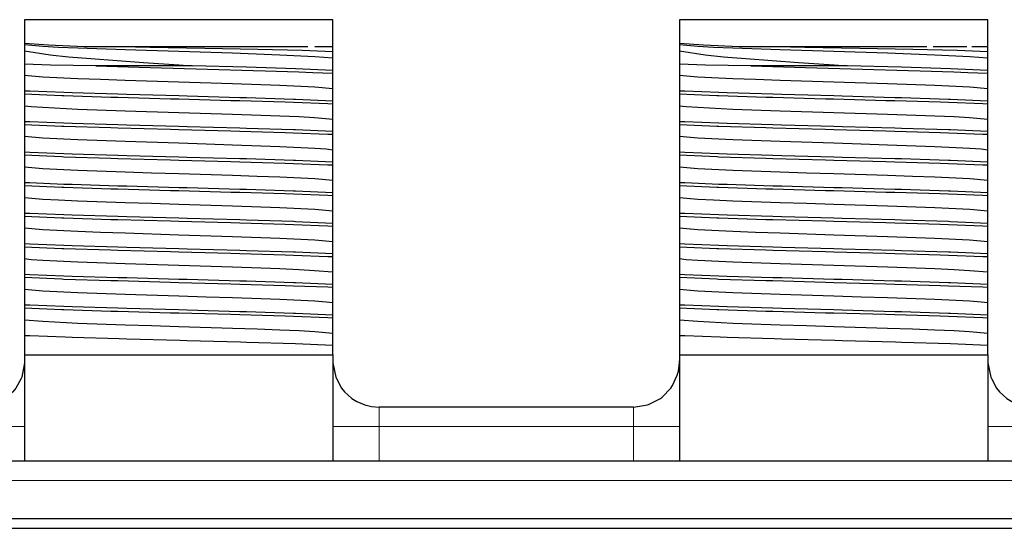
# Model space of a CAD drawing. Units: millimetres. Extents: x -113 to 113, y -62 to 62.
# Drawn here: x 27 to 52, y 47 to 60 of the extents above; entities that cross this region are included whole.
import ezdxf

# ---------------------------------------------------------------- set-up
doc = ezdxf.new("R2010")
doc.units = ezdxf.units.MM
doc.layers.add('Top$21', color=7, linetype='Continuous', true_color=0xffffff)

msp = doc.modelspace()

# ---------------------------------------------------------------- linework, layer by layer
at = {"layer": 'Top$21', "color": 7, "linetype": 'Continuous', "lineweight": 25}
for p, q in [((27.001, 60.5), (27.001, 59.89)), ((35.001, 59.8), (35.001, 60.5)), ((44.001, 60.5), (44.001, 59.89)), ((52.001, 59.8), (52.001, 60.5)), ((27.001, 59.89), (27.001, 59.846)), ((27.001, 59.846), (27.001, 59.688)), ((28.729, 59.8), (29.13, 59.8)), ((35.001, 59.669), (35.001, 59.8)), ((44.001, 59.89), (44.001, 59.846)), ((44.001, 59.846), (44.001, 59.688)), ((45.729, 59.8), (46.13, 59.8)), ((52.001, 59.669), (52.001, 59.8)), ((27.001, 59.688), (27.001, 59.343)), ((35.001, 59.497), (35.001, 59.669)), ((44.001, 59.688), (44.001, 59.343)), ((52.001, 59.497), (52.001, 59.669)), ((27.001, 59.343), (27.001, 59.052)), ((44.001, 59.343), (44.001, 59.052)), ((35.003, 59.111), (35.003, 59.181)), ((52.003, 59.111), (52.003, 59.181)), ((26.999, 58.644), (26.999, 58.575)), ((43.999, 58.644), (43.999, 58.575)), ((35.003, 58.318), (35.003, 58.387)), ((52.003, 58.318), (52.003, 58.387)), ((26.999, 57.851), (26.999, 57.781)), ((26.999, 57.781), (27.001, 57.464)), ((43.999, 57.851), (43.999, 57.781)), ((43.999, 57.781), (44.001, 57.464)), ((35.003, 57.524), (35.003, 57.593)), ((52.003, 57.524), (52.003, 57.593)), ((26.999, 57.057), (26.999, 56.988)), ((43.999, 57.057), (43.999, 56.988)), ((35.003, 56.73), (35.003, 56.799)), ((52.003, 56.73), (52.003, 56.799)), ((26.999, 56.263), (26.999, 56.194)), ((35.003, 56.006), (35.001, 56.322)), ((43.999, 56.263), (43.999, 56.194)), ((52.003, 56.006), (52.001, 56.322)), ((26.999, 56.194), (27.001, 55.877)), ((35.003, 55.936), (35.003, 56.006)), ((43.999, 56.194), (44.001, 55.877)), ((52.003, 55.936), (52.003, 56.006)), ((26.999, 55.469), (26.999, 55.4)), ((43.999, 55.469), (43.999, 55.4)), ((26.999, 55.4), (27.001, 55.083)), ((35.003, 55.143), (35.003, 55.212)), ((43.999, 55.4), (44.001, 55.083)), ((52.003, 55.143), (52.003, 55.212)), ((26.999, 54.676), (26.999, 54.606)), ((43.999, 54.676), (43.999, 54.606)), ((35.003, 54.349), (35.003, 54.418)), ((52.003, 54.349), (52.003, 54.418)), ((26.999, 53.882), (26.999, 53.813)), ((26.999, 53.813), (27.001, 53.496)), ((43.999, 53.882), (43.999, 53.813)), ((43.999, 53.813), (44.001, 53.496)), ((35.003, 53.555), (35.003, 53.624)), ((52.003, 53.555), (52.003, 53.624)), ((26.999, 53.088), (26.999, 53.019)), ((43.999, 53.088), (43.999, 53.019)), ((35.003, 52.761), (35.003, 52.831)), ((52.003, 52.761), (52.003, 52.831)), ((26.999, 52.294), (27.001, 51.8)), ((43.999, 52.294), (44.001, 51.8)), ((35.001, 51.8), (35.003, 52.037)), ((52.001, 51.8), (52.003, 52.037)), ((42.801, 50.439), (36.201, 50.439)), ((57.874, 47.544), (-92.45, 47.544)), ((-92.45, 47.294), (57.87, 47.294))]:
    msp.add_line(p, q, dxfattribs=at)
at = {"layer": 'Top$21', "color": 7, "linetype": 'Continuous', "lineweight": 13}
msp.add_line((42.801, 49.939), (36.201, 49.939), dxfattribs=at)
at = {"layer": 'Top$21', "color": 7, "linetype": 'Continuous', "lineweight": 25}
for points in [[(35.001, 60.5), (34.422, 60.5), (33.495, 60.5), (32.315, 60.5), (31.001, 60.5), (29.688, 60.5), (28.508, 60.5), (27.581, 60.5), (27.001, 60.5)], [(52.001, 60.5), (51.422, 60.5), (50.495, 60.5), (49.315, 60.5), (48.001, 60.5), (46.688, 60.5), (45.507, 60.5), (44.581, 60.5), (44.001, 60.5)], [(27.001, 59.89), (27.623, 59.847), (28.548, 59.807), (28.729, 59.8)], [(35.001, 59.497), (34.531, 59.539), (33.623, 59.583), (32.399, 59.627), (31.007, 59.671), (29.613, 59.715), (28.387, 59.76), (27.884, 59.782), (27.476, 59.804), (27.001, 59.846)], [(29.13, 59.8), (29.8, 59.8), (30.484, 59.8), (31.001, 59.8), (31.939, 59.8), (32.628, 59.8), (33.282, 59.8), (33.862, 59.8), (34.349, 59.8)], [(35.001, 59.669), (34.208, 59.696), (33.054, 59.723), (31.683, 59.75), (30.252, 59.777), (29.13, 59.8)], [(34.532, 59.8), (34.532, 59.8), (35.001, 59.8)], [(44.001, 59.89), (44.623, 59.847), (45.548, 59.807), (45.729, 59.8)], [(52.001, 59.497), (51.531, 59.539), (50.623, 59.583), (49.399, 59.627), (48.007, 59.671), (46.613, 59.715), (45.387, 59.76), (44.884, 59.782), (44.476, 59.804), (44.001, 59.846)], [(46.13, 59.8), (46.8, 59.8), (47.484, 59.8), (48.001, 59.8), (48.939, 59.8), (49.628, 59.8), (50.282, 59.8), (50.415, 59.8)], [(52.001, 59.669), (51.208, 59.696), (50.054, 59.723), (48.683, 59.75), (47.252, 59.777), (46.13, 59.8)], [(50.582, 59.8), (50.582, 59.8), (50.862, 59.8), (51.349, 59.8), (51.458, 59.8)], [(51.587, 59.8), (51.587, 59.8), (52.001, 59.8)], [(27.001, 59.688), (27.668, 59.586), (28.142, 59.538), (28.722, 59.489), (30.084, 59.39), (31.009, 59.33), (31.353, 59.3)], [(44.001, 59.688), (44.668, 59.586), (45.142, 59.538), (45.722, 59.489), (47.084, 59.39), (48.009, 59.33), (48.353, 59.3)], [(28.852, 59.3), (27.671, 59.323), (27.001, 59.343)], [(31.353, 59.3), (30.153, 59.3), (29.896, 59.3), (28.852, 59.3)], [(28.852, 59.3), (30.265, 59.256), (31.75, 59.217), (32.93, 59.184), (33.244, 59.174), (34.118, 59.146), (34.485, 59.132), (35.003, 59.111)], [(35.003, 59.181), (34.032, 59.223), (32.76, 59.264), (31.353, 59.3)], [(35.003, 59.181), (35.001, 59.413), (35.001, 59.497)], [(45.852, 59.3), (44.671, 59.323), (44.001, 59.343)], [(48.353, 59.3), (47.153, 59.3), (46.896, 59.3), (45.852, 59.3)], [(45.852, 59.3), (47.265, 59.256), (48.75, 59.217), (49.93, 59.184), (50.244, 59.174), (51.118, 59.146), (51.485, 59.132), (52.003, 59.111)], [(52.003, 59.181), (51.032, 59.223), (49.76, 59.264), (48.353, 59.3)], [(52.003, 59.181), (52.001, 59.413), (52.001, 59.497)], [(27.001, 59.052), (27.001, 58.792), (26.999, 58.644)], [(35.001, 58.704), (34.531, 58.746), (33.623, 58.79), (32.399, 58.834), (31.007, 58.878), (29.614, 58.922), (28.97, 58.944), (28.387, 58.966), (27.476, 59.01), (27.001, 59.052)], [(35.001, 58.704), (35.001, 58.963), (35.003, 59.111)], [(44.001, 59.052), (44.001, 58.792), (43.999, 58.644)], [(52.001, 58.704), (51.531, 58.746), (50.623, 58.79), (49.399, 58.834), (48.007, 58.878), (46.614, 58.922), (45.97, 58.944), (45.387, 58.966), (44.476, 59.01), (44.001, 59.052)], [(52.001, 58.704), (52.001, 58.963), (52.003, 59.111)], [(35.003, 58.387), (34.032, 58.43), (33.981, 58.431), (32.76, 58.47), (32.584, 58.475), (31.218, 58.513), (31.001, 58.519), (29.651, 58.556), (29.419, 58.563), (28.236, 58.599), (28.021, 58.606), (27.134, 58.641), (26.999, 58.644)], [(26.999, 58.575), (27.971, 58.532), (28.021, 58.53), (29.242, 58.491), (29.419, 58.486), (30.785, 58.449), (31.001, 58.443), (32.352, 58.406), (32.584, 58.4), (33.766, 58.364), (33.981, 58.357), (34.869, 58.322), (35.003, 58.318)], [(26.999, 58.575), (27.001, 58.352), (27.001, 58.258)], [(35.003, 58.387), (35.001, 58.619), (35.001, 58.704)], [(52.003, 58.387), (51.032, 58.43), (50.981, 58.431), (49.76, 58.47), (49.584, 58.475), (48.218, 58.513), (48.001, 58.519), (46.651, 58.556), (46.419, 58.563), (45.236, 58.599), (45.021, 58.606), (44.134, 58.641), (43.999, 58.644)], [(43.999, 58.575), (44.001, 58.352), (44.001, 58.258)], [(43.999, 58.575), (44.971, 58.532), (45.021, 58.53), (46.242, 58.491), (46.419, 58.486), (47.785, 58.449), (48.001, 58.443), (49.352, 58.406), (49.584, 58.4), (50.766, 58.364), (50.981, 58.357), (51.869, 58.322), (52.003, 58.318)], [(52.003, 58.387), (52.001, 58.619), (52.001, 58.704)], [(35.001, 57.91), (35.001, 58.169), (35.003, 58.318)], [(52.001, 57.91), (52.001, 58.169), (52.003, 58.318)], [(27.001, 58.258), (27.001, 57.999), (26.999, 57.851)], [(35.001, 57.91), (34.53, 57.952), (34.124, 57.974), (33.622, 57.996), (32.399, 58.04), (31.006, 58.084), (29.613, 58.128), (28.387, 58.172), (27.476, 58.216), (27.174, 58.238), (27.001, 58.258)], [(44.001, 58.258), (44.001, 57.999), (43.999, 57.851)], [(52.001, 57.91), (51.53, 57.952), (51.124, 57.974), (50.622, 57.996), (49.399, 58.04), (48.006, 58.084), (46.613, 58.128), (45.387, 58.172), (44.476, 58.216), (44.174, 58.238), (44.001, 58.258)], [(35.003, 57.593), (34.032, 57.636), (33.981, 57.638), (32.76, 57.676), (32.584, 57.682), (31.218, 57.719), (31.001, 57.725), (29.651, 57.762), (29.419, 57.769), (28.236, 57.805), (28.021, 57.812), (27.134, 57.847), (26.999, 57.851)], [(26.999, 57.781), (27.971, 57.738), (28.021, 57.736), (29.242, 57.698), (29.419, 57.692), (30.785, 57.655), (31.001, 57.649), (32.352, 57.613), (32.584, 57.606), (33.766, 57.57), (33.981, 57.563), (34.869, 57.528), (35.003, 57.524)], [(35.003, 57.593), (35.001, 57.826), (35.001, 57.91)], [(52.003, 57.593), (51.032, 57.636), (50.981, 57.638), (49.76, 57.676), (49.584, 57.682), (48.218, 57.719), (48.001, 57.725), (46.651, 57.762), (46.419, 57.769), (45.236, 57.805), (45.021, 57.812), (44.134, 57.847), (43.999, 57.851)], [(43.999, 57.781), (44.971, 57.738), (45.021, 57.736), (46.242, 57.698), (46.419, 57.692), (47.785, 57.655), (48.001, 57.649), (49.352, 57.613), (49.584, 57.606), (50.766, 57.57), (50.981, 57.563), (51.869, 57.528), (52.003, 57.524)], [(52.003, 57.593), (52.001, 57.826), (52.001, 57.91)], [(35.001, 57.116), (35.001, 57.375), (35.003, 57.524)], [(52.001, 57.116), (52.001, 57.375), (52.003, 57.524)], [(27.001, 57.464), (27.001, 57.205), (26.999, 57.057)], [(35.001, 57.116), (34.83, 57.136), (34.531, 57.158), (33.622, 57.202), (32.399, 57.246), (31.713, 57.268), (31.006, 57.29), (29.613, 57.334), (28.387, 57.378), (27.476, 57.422), (27.001, 57.464)], [(44.001, 57.464), (44.001, 57.205), (43.999, 57.057)], [(52.001, 57.116), (51.83, 57.136), (51.531, 57.158), (50.622, 57.202), (49.399, 57.246), (48.713, 57.268), (48.006, 57.29), (46.613, 57.334), (45.387, 57.378), (44.476, 57.422), (44.001, 57.464)], [(35.003, 56.799), (34.032, 56.842), (33.981, 56.844), (32.76, 56.883), (32.584, 56.888), (31.218, 56.926), (31.001, 56.932), (29.651, 56.969), (29.419, 56.975), (28.236, 57.011), (28.021, 57.018), (27.134, 57.053), (26.999, 57.057)], [(26.999, 56.988), (27.971, 56.944), (28.021, 56.942), (29.242, 56.904), (29.419, 56.899), (30.785, 56.861), (31.001, 56.855), (32.352, 56.819), (32.584, 56.812), (33.766, 56.777), (33.981, 56.769), (34.869, 56.735), (35.003, 56.73)], [(26.999, 56.988), (27.001, 56.755), (27.001, 56.671)], [(35.003, 56.799), (35.001, 57.032), (35.001, 57.116)], [(52.003, 56.799), (51.032, 56.842), (50.981, 56.844), (49.76, 56.883), (49.584, 56.888), (48.218, 56.926), (48.001, 56.932), (46.651, 56.969), (46.419, 56.975), (45.236, 57.011), (45.021, 57.018), (44.134, 57.053), (43.999, 57.057)], [(43.999, 56.988), (44.001, 56.755), (44.001, 56.671)], [(43.999, 56.988), (44.971, 56.944), (45.021, 56.942), (46.242, 56.904), (46.419, 56.899), (47.785, 56.861), (48.001, 56.855), (49.352, 56.819), (49.584, 56.812), (50.766, 56.777), (50.981, 56.769), (51.869, 56.735), (52.003, 56.73)], [(52.003, 56.799), (52.001, 57.032), (52.001, 57.116)], [(27.001, 56.671), (27.001, 56.411), (26.999, 56.263)], [(35.001, 56.322), (34.531, 56.364), (33.623, 56.408), (33.042, 56.43), (32.399, 56.452), (31.006, 56.496), (30.299, 56.518), (29.613, 56.541), (28.387, 56.585), (27.476, 56.629), (27.001, 56.671)], [(35.001, 56.322), (35.001, 56.582), (35.003, 56.73)], [(44.001, 56.671), (44.001, 56.411), (43.999, 56.263)], [(52.001, 56.322), (51.531, 56.364), (50.623, 56.408), (50.042, 56.43), (49.399, 56.452), (48.006, 56.496), (47.299, 56.518), (46.613, 56.541), (45.387, 56.585), (44.476, 56.629), (44.001, 56.671)], [(52.001, 56.322), (52.001, 56.582), (52.003, 56.73)], [(35.003, 56.006), (34.032, 56.048), (33.981, 56.05), (32.76, 56.089), (32.584, 56.094), (31.218, 56.132), (31.007, 56.138), (31.001, 56.138), (29.651, 56.175), (29.419, 56.181), (28.236, 56.217), (28.021, 56.225), (27.134, 56.26), (26.999, 56.263)], [(52.003, 56.006), (51.032, 56.048), (50.981, 56.05), (49.76, 56.089), (49.584, 56.094), (48.218, 56.132), (48.007, 56.138), (48.001, 56.138), (46.651, 56.175), (46.419, 56.181), (45.236, 56.217), (45.021, 56.225), (44.134, 56.26), (43.999, 56.263)], [(26.999, 56.194), (27.971, 56.15), (28.021, 56.148), (29.242, 56.11), (29.419, 56.105), (30.785, 56.067), (31.001, 56.062), (32.352, 56.025), (32.584, 56.019), (33.766, 55.983), (33.981, 55.976), (34.869, 55.941), (35.003, 55.936)], [(43.999, 56.194), (44.971, 56.15), (45.021, 56.148), (46.242, 56.11), (46.419, 56.105), (47.785, 56.067), (48.001, 56.062), (49.352, 56.025), (49.584, 56.019), (50.766, 55.983), (50.981, 55.976), (51.869, 55.941), (52.003, 55.936)], [(27.001, 55.877), (27.001, 55.617), (26.999, 55.469)], [(35.001, 55.529), (34.531, 55.571), (33.623, 55.615), (32.399, 55.659), (31.007, 55.703), (30.299, 55.725), (29.613, 55.747), (28.387, 55.791), (27.884, 55.813), (27.476, 55.835), (27.001, 55.877)], [(35.001, 55.529), (35.001, 55.788), (35.003, 55.936)], [(44.001, 55.877), (44.001, 55.617), (43.999, 55.469)], [(52.001, 55.529), (51.531, 55.571), (50.623, 55.615), (49.399, 55.659), (48.007, 55.703), (47.299, 55.725), (46.613, 55.747), (45.387, 55.791), (44.884, 55.813), (44.476, 55.835), (44.001, 55.877)], [(52.001, 55.529), (52.001, 55.788), (52.003, 55.936)], [(35.003, 55.212), (34.032, 55.255), (33.981, 55.256), (32.76, 55.295), (32.584, 55.3), (31.218, 55.338), (31.008, 55.344), (31.001, 55.344), (29.651, 55.381), (29.419, 55.388), (28.236, 55.424), (28.021, 55.431), (27.134, 55.466), (26.999, 55.469)], [(35.003, 55.212), (35.001, 55.444), (35.001, 55.529)], [(52.003, 55.212), (51.032, 55.255), (50.981, 55.256), (49.76, 55.295), (49.584, 55.3), (48.218, 55.338), (48.008, 55.344), (48.001, 55.344), (46.651, 55.381), (46.419, 55.388), (45.236, 55.424), (45.021, 55.431), (44.134, 55.466), (43.999, 55.469)], [(52.003, 55.212), (52.001, 55.444), (52.001, 55.529)], [(26.999, 55.4), (27.971, 55.356), (28.021, 55.355), (29.242, 55.316), (29.419, 55.311), (30.785, 55.274), (31.001, 55.268), (32.352, 55.231), (32.584, 55.225), (33.766, 55.189), (33.981, 55.182), (34.869, 55.147), (35.003, 55.143)], [(43.999, 55.4), (44.971, 55.356), (45.021, 55.355), (46.242, 55.316), (46.419, 55.311), (47.785, 55.274), (48.001, 55.268), (49.352, 55.231), (49.584, 55.225), (50.766, 55.189), (50.981, 55.182), (51.869, 55.147), (52.003, 55.143)], [(27.001, 55.083), (27.001, 54.823), (26.999, 54.676)], [(35.001, 54.735), (34.531, 54.777), (33.622, 54.821), (32.399, 54.865), (31.007, 54.909), (29.614, 54.953), (28.97, 54.975), (28.387, 54.997), (27.476, 55.041), (27.001, 55.083)], [(35.001, 54.735), (35.001, 54.994), (35.003, 55.143)], [(44.001, 55.083), (44.001, 54.823), (43.999, 54.676)], [(52.001, 54.735), (51.53, 54.777), (50.622, 54.821), (49.399, 54.865), (48.007, 54.909), (46.614, 54.953), (45.97, 54.975), (45.387, 54.997), (44.476, 55.041), (44.001, 55.083)], [(52.001, 54.735), (52.001, 54.994), (52.003, 55.143)], [(35.003, 54.418), (35.001, 54.651), (35.001, 54.735)], [(52.003, 54.418), (52.001, 54.651), (52.001, 54.735)], [(35.003, 54.418), (34.032, 54.461), (33.981, 54.463), (32.76, 54.501), (32.584, 54.507), (31.218, 54.544), (31.001, 54.55), (29.651, 54.587), (29.419, 54.594), (28.236, 54.63), (28.021, 54.637), (27.134, 54.672), (26.999, 54.676)], [(26.999, 54.606), (27.971, 54.563), (28.021, 54.561), (29.242, 54.523), (29.419, 54.517), (30.785, 54.48), (31.001, 54.474), (32.352, 54.438), (32.584, 54.431), (33.766, 54.395), (33.981, 54.388), (34.869, 54.353), (35.003, 54.349)], [(26.999, 54.606), (27.001, 54.383), (27.001, 54.289)], [(52.003, 54.418), (51.032, 54.461), (50.981, 54.463), (49.76, 54.501), (49.584, 54.507), (48.218, 54.544), (48.001, 54.55), (46.651, 54.587), (46.419, 54.594), (45.236, 54.63), (45.021, 54.637), (44.134, 54.672), (43.999, 54.676)], [(43.999, 54.606), (44.001, 54.383), (44.001, 54.289)], [(43.999, 54.606), (44.971, 54.563), (45.021, 54.561), (46.242, 54.523), (46.419, 54.517), (47.785, 54.48), (48.001, 54.474), (49.352, 54.438), (49.584, 54.431), (50.766, 54.395), (50.981, 54.388), (51.869, 54.353), (52.003, 54.349)], [(27.001, 54.289), (27.001, 54.03), (26.999, 53.882)], [(35.001, 53.941), (34.53, 53.983), (34.124, 54.005), (33.622, 54.027), (32.399, 54.071), (31.006, 54.115), (29.613, 54.159), (28.387, 54.203), (27.476, 54.247), (27.174, 54.269), (27.001, 54.289)], [(35.001, 53.941), (35.001, 54.2), (35.003, 54.349)], [(44.001, 54.289), (44.001, 54.03), (43.999, 53.882)], [(52.001, 53.941), (51.53, 53.983), (51.124, 54.005), (50.622, 54.027), (49.399, 54.071), (48.006, 54.115), (46.614, 54.159), (45.387, 54.203), (44.476, 54.247), (44.174, 54.269), (44.001, 54.289)], [(52.001, 53.941), (52.001, 54.2), (52.003, 54.349)], [(35.003, 53.624), (35.001, 53.857), (35.001, 53.941)], [(52.003, 53.624), (52.001, 53.857), (52.001, 53.941)], [(35.003, 53.624), (34.032, 53.667), (33.981, 53.669), (32.76, 53.708), (32.584, 53.713), (31.218, 53.751), (31.001, 53.757), (29.651, 53.794), (29.419, 53.8), (28.236, 53.836), (28.021, 53.843), (27.134, 53.878), (26.999, 53.882)], [(26.999, 53.813), (27.971, 53.769), (28.021, 53.767), (29.242, 53.729), (29.419, 53.724), (30.785, 53.686), (31.001, 53.68), (32.352, 53.644), (32.584, 53.637), (33.766, 53.602), (33.981, 53.594), (34.869, 53.56), (35.003, 53.555)], [(52.003, 53.624), (51.032, 53.667), (50.981, 53.669), (49.76, 53.708), (49.584, 53.713), (48.218, 53.751), (48.001, 53.757), (46.651, 53.794), (46.419, 53.8), (45.236, 53.836), (45.021, 53.843), (44.134, 53.878), (43.999, 53.882)], [(43.999, 53.813), (44.971, 53.769), (45.021, 53.767), (46.242, 53.729), (46.419, 53.724), (47.785, 53.686), (48.001, 53.68), (49.352, 53.644), (49.584, 53.637), (50.766, 53.602), (50.981, 53.594), (51.869, 53.56), (52.003, 53.555)], [(27.001, 53.496), (27.001, 53.236), (26.999, 53.088)], [(35.001, 53.147), (34.83, 53.167), (34.531, 53.189), (33.622, 53.233), (32.399, 53.277), (31.713, 53.299), (31.006, 53.321), (29.613, 53.365), (28.387, 53.41), (27.476, 53.454), (27.001, 53.496)], [(35.001, 53.147), (35.001, 53.407), (35.003, 53.555)], [(44.001, 53.496), (44.001, 53.236), (43.999, 53.088)], [(52.001, 53.147), (51.83, 53.167), (51.531, 53.189), (50.622, 53.233), (49.399, 53.277), (48.713, 53.299), (48.006, 53.321), (46.613, 53.365), (45.387, 53.41), (44.476, 53.454), (44.001, 53.496)], [(52.001, 53.147), (52.001, 53.407), (52.003, 53.555)], [(35.003, 52.831), (34.032, 52.873), (33.981, 52.875), (32.76, 52.914), (32.584, 52.919), (31.218, 52.957), (31.001, 52.963), (29.651, 53), (29.419, 53.006), (28.236, 53.042), (28.021, 53.05), (27.134, 53.085), (26.999, 53.088)], [(26.999, 53.019), (27.971, 52.975), (28.021, 52.973), (29.242, 52.935), (29.419, 52.93), (30.785, 52.892), (31.001, 52.887), (32.352, 52.85), (32.584, 52.844), (33.766, 52.808), (33.981, 52.801), (34.869, 52.766), (35.003, 52.761)], [(26.999, 53.019), (27.001, 52.786), (27.001, 52.702)], [(35.003, 52.831), (35.001, 53.063), (35.001, 53.147)], [(52.003, 52.831), (51.032, 52.873), (50.981, 52.875), (49.76, 52.914), (49.584, 52.919), (48.218, 52.957), (48.001, 52.963), (46.651, 53), (46.419, 53.006), (45.236, 53.042), (45.021, 53.05), (44.134, 53.085), (43.999, 53.088)], [(43.999, 53.019), (44.001, 52.786), (44.001, 52.702)], [(43.999, 53.019), (44.971, 52.975), (45.021, 52.973), (46.242, 52.935), (46.419, 52.93), (47.785, 52.892), (48.001, 52.887), (49.352, 52.85), (49.584, 52.844), (50.766, 52.808), (50.981, 52.801), (51.869, 52.766), (52.003, 52.761)], [(52.003, 52.831), (52.001, 53.063), (52.001, 53.147)], [(27.001, 52.702), (27.001, 52.442), (26.999, 52.294)], [(35.001, 52.354), (34.531, 52.396), (34.124, 52.418), (33.623, 52.44), (33.042, 52.462), (32.399, 52.484), (31.006, 52.528), (30.299, 52.55), (29.613, 52.572), (28.387, 52.616), (27.476, 52.66), (27.001, 52.702)], [(35.001, 52.354), (35.001, 52.613), (35.003, 52.761)], [(44.001, 52.702), (44.001, 52.442), (43.999, 52.294)], [(52.001, 52.354), (51.53, 52.396), (51.124, 52.418), (50.622, 52.44), (50.042, 52.462), (49.399, 52.484), (48.006, 52.528), (47.299, 52.55), (46.613, 52.572), (45.387, 52.616), (44.476, 52.66), (44.001, 52.702)], [(52.001, 52.354), (52.001, 52.613), (52.003, 52.761)], [(35.003, 52.037), (34.032, 52.08), (32.76, 52.12), (32.602, 52.125), (31.218, 52.163), (31.03, 52.168), (29.651, 52.206), (29.455, 52.212), (28.236, 52.249), (28.058, 52.255), (27.134, 52.291), (26.999, 52.294)], [(35.003, 52.037), (35.001, 52.269), (35.001, 52.354)], [(52.003, 52.037), (51.032, 52.08), (49.76, 52.12), (49.602, 52.125), (48.218, 52.163), (48.03, 52.168), (46.651, 52.206), (46.455, 52.212), (45.236, 52.249), (45.058, 52.255), (44.134, 52.291), (43.999, 52.294)], [(52.003, 52.037), (52.001, 52.269), (52.001, 52.354)], [(27.001, 51.639), (27, 51.589), (26.926, 51.221), (26.91, 51.18), (26.772, 50.934), (26.695, 50.839), (26.507, 50.668), (26.38, 50.588), (26.172, 50.498), (25.999, 50.455), (25.801, 50.439)], [(27.001, 51.8), (28.031, 51.8), (29.427, 51.8), (31.001, 51.8), (32.575, 51.8), (33.971, 51.8), (35.001, 51.8)], [(27.001, 51.8), (27.001, 49.034)], [(35.001, 51.8), (35.001, 49.034)], [(35.001, 51.639), (35.002, 51.589), (35.076, 51.221), (35.093, 51.18), (35.23, 50.934), (35.307, 50.839), (35.496, 50.668), (35.623, 50.588), (35.83, 50.498), (36.003, 50.455), (36.201, 50.439)], [(42.801, 50.439), (43.172, 50.498), (43.198, 50.507), (43.507, 50.668), (43.551, 50.702), (43.772, 50.934), (43.819, 51.003), (43.942, 51.268), (43.972, 51.376), (44, 51.589), (44.001, 51.639)], [(44.001, 51.8), (44.001, 49.034)], [(44.001, 51.8), (45.031, 51.8), (46.427, 51.8), (48.001, 51.8), (49.575, 51.8), (50.971, 51.8), (52.001, 51.8)], [(52.001, 51.8), (52.001, 49.034)], [(52.001, 51.639), (52.002, 51.589), (52.076, 51.221), (52.093, 51.18), (52.23, 50.934), (52.307, 50.839), (52.496, 50.668), (52.623, 50.588), (52.83, 50.498), (53.003, 50.455), (53.201, 50.439)], [(89.05, 49.034), (80.871, 49.034), (-92.775, 49.034)]]:
    msp.add_lwpolyline(points, dxfattribs=at)
at = {"layer": 'Top$21', "color": 7, "linetype": 'Continuous', "lineweight": 13}
for points in [[(36.201, 50.439), (36.201, 50.416), (36.201, 50.412), (36.201, 50.345), (36.201, 50.341), (36.201, 50.234), (36.201, 50.23), (36.201, 50.094), (36.201, 50.092), (36.201, 49.939)], [(42.801, 49.939), (42.801, 50.092), (42.801, 50.094), (42.801, 50.23), (42.801, 50.234), (42.801, 50.341), (42.801, 50.345), (42.801, 50.412), (42.801, 50.416), (42.801, 50.439)], [(25.801, 49.939), (26.172, 49.939), (26.507, 49.939), (26.772, 49.939), (26.942, 49.939), (27.001, 49.939)], [(35.001, 49.939), (35.06, 49.939), (35.23, 49.939), (35.496, 49.939), (35.83, 49.939), (36.201, 49.939)], [(36.201, 49.939), (36.201, 49.034), (36.201, 49.034)], [(42.801, 49.939), (43.172, 49.939), (43.507, 49.939), (43.772, 49.939), (43.942, 49.939), (44.001, 49.939)], [(42.801, 49.034), (42.801, 49.034), (42.801, 49.939)], [(52.001, 49.939), (52.06, 49.939), (52.23, 49.939), (52.496, 49.939), (52.83, 49.939), (53.201, 49.939)], [(89.05, 48.535), (84.97, 48.535), (81.216, 48.535), (79.037, 48.535), (70.296, 48.535), (67.435, 48.535), (-92.775, 48.535)]]:
    msp.add_lwpolyline(points, dxfattribs=at)

doc.saveas('drawing.dxf')
